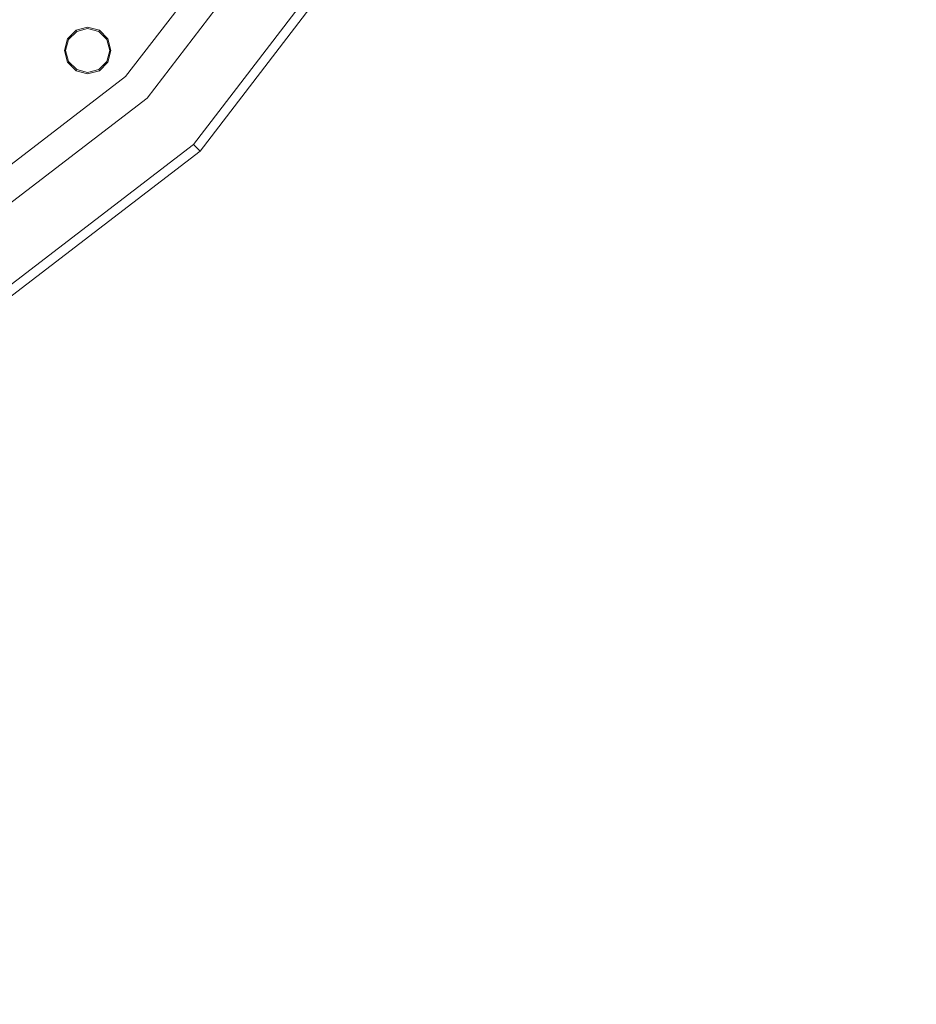
# Model space of a CAD drawing. Extents: x 0 to 919, y -919 to 0.
# Drawn here: x 439 to 548, y -580 to -460 of the extents above; entities that cross this region are included whole.
import ezdxf

# ---------------------------------------------------------------- set-up
doc = ezdxf.new("R2010")
doc.units = 0
doc.header["$LTSCALE"] = 500
doc.header["$MEASUREMENT"] = 0
for name, color, linetype in [('NOVOTERM_CERAMIKA', 7, 'Continuous'), ('NOVOTERM_CHROM_MAT', 7, 'Continuous'), ('NOVOTERM_DYSZE', 7, 'Continuous'), ('NOVOTERM_SITKO', 7, 'Continuous')]:
    doc.layers.add(name, color=color, linetype=linetype)

msp = doc.modelspace()

# ---------------------------------------------------------------- linework, layer by layer
at = {"layer": 'NOVOTERM_CERAMIKA', "lineweight": 0}
for points, invisible_edges in [([(0, 0, 2082.96), (831.96, -152.24, 2082.96), (0, -824.33, 2082.96), (0, 0, 2082.96)], 11), ([(448.95, -576.6, 0), (396.77, -428.69, 0), (796.83, -0.38, 0), (629.92, -493.27, 0)], 15), ([(79.17, -79.39, 2146.71), (79.17, -744.41, 2146.71), (751, -166.24, 2146.71), (79.17, -79.39, 2146.71)], 15), ([(0, -824.33, 2082.96), (831.96, -152.24, 2082.96), (156.6, -825.2, 2082.96), (0, -824.33, 2082.96)], 11), ([(156.6, -825.2, 2082.96), (831.96, -152.24, 2082.96), (656.49, -776.82, 2082.96), (156.6, -825.2, 2082.96)], 15), ([(79.17, -744.41, 2146.71), (170.23, -744.91, 2146.71), (751, -166.24, 2146.71), (79.17, -744.41, 2146.71)], 15), ([(170.23, -744.91, 2146.71), (377.99, -747.57, 2146.71), (751, -166.24, 2146.71), (170.23, -744.91, 2146.71)], 15), ([(377.99, -747.57, 2146.71), (559.32, -733.05, 2146.71), (751, -166.24, 2146.71), (377.99, -747.57, 2146.71)], 15), ([(471.65, -424.62, 94.97), (509.21, -473.29, 94.97), (462.92, -280.69, 95.06), (441.58, -313.76, 95.17)], 15), ([(570.74, -498.83, 94.97), (569.65, -397.29, 94.97), (462.92, -280.69, 95.06), (509.21, -473.29, 94.97)], 15), ([(544.89, -312.78, 94.97), (569.65, -397.29, 94.97), (706.88, -518.78, 94.99), (592.46, -321.37, 94.97)], 15), ([(471.65, -424.62, 94.97), (441.58, -313.76, 95.17), (431.95, -346.2, 95.17), (473.4, -476.55, 94.97)], 15), ([(452.2, -458.49, 94.97), (473.4, -476.55, 94.97), (431.95, -346.2, 95.17), (414.93, -360.17, 95.17)], 15), ([(452.2, -458.49, 94.97), (414.93, -360.17, 95.17), (402.04, -389.07, 95.17), (453.86, -504.55, 94.97)], 15), ([(427.13, -488.41, 94.97), (453.86, -504.55, 94.97), (402.04, -389.07, 95.17), (380.57, -401.18, 95.17)], 15), ([(471.65, -424.62, 94.97), (473.4, -476.55, 94.97), (537.02, -699.57, 94.98), (509.21, -473.29, 94.97)], 15), ([(448.95, -576.6, 0), (277.59, -793.51, 0), (0.38, -796.83, 0), (396.77, -428.69, 0)], 15), ([(452.2, -458.49, 94.97), (453.86, -504.55, 94.97), (537.02, -699.57, 94.98), (473.4, -476.55, 94.97)], 15), ([(570.74, -498.83, 94.97), (509.21, -473.29, 94.97), (537.02, -699.57, 94.98), (619.39, -594.9, 94.97)], 15), ([(427.13, -488.41, 94.97), (429.72, -528.69, 94.97), (537.02, -699.57, 94.98), (453.86, -504.55, 94.97)], 15), ([(448.95, -576.6, 0), (629.92, -493.27, 0), (440.65, -875.78, 0), (277.59, -793.51, 0)], 15), ([(723.91, -520.3, 0), (677.41, -719.12, 0), (440.65, -875.78, 0), (629.92, -493.27, 0)], 15), ([(397.21, -513.47, 94.97), (401.72, -548.23, 94.97), (537.02, -699.57, 94.98), (429.72, -528.69, 94.97)], 15), ([(363.35, -532.92, 94.97), (367.6, -564.32, 94.97), (537.02, -699.57, 94.98), (401.72, -548.23, 94.97)], 15), ([(314.09, -553.14, 94.97), (325.71, -601.27, 94.97), (537.02, -699.57, 94.98), (367.6, -564.32, 94.97)], 15)]:
    msp.add_3dface(points, dxfattribs=dict(at, invisible_edges=invisible_edges))
at = {"layer": 'NOVOTERM_CHROM_MAT', "lineweight": 0}
for points, invisible_edges in [([(477.1, -449.02, 2074.05), (458.19, -473.66, 2074.05), (454.51, -469.98, 2074.05), (472.59, -446.41, 2074.05)], 11), ([(458.19, -473.66, 2074.05), (477.1, -449.02, 2074.05), (479.48, -450.39, 2074.86), (460.13, -475.6, 2074.86)], 11), ([(460.13, -475.6, 2074.86), (479.48, -450.39, 2074.86), (480.46, -450.96, 2076.81), (460.94, -476.4, 2076.81)], 7), ([(460.94, -476.4, 2076.81), (480.46, -450.96, 2076.81), (480.46, -450.96, 2084.27), (460.94, -476.4, 2084.27)], 3), ([(458.19, -473.66, 2074.05), (433.55, -492.57, 2074.05), (430.94, -488.06, 2074.05), (454.51, -469.98, 2074.05)], 11), ([(433.55, -492.57, 2074.05), (458.19, -473.66, 2074.05), (460.13, -475.6, 2074.86), (434.92, -494.95, 2074.86)], 11), ([(434.92, -494.95, 2074.86), (460.13, -475.6, 2074.86), (460.94, -476.4, 2076.81), (435.49, -495.93, 2076.81)], 15), ([(435.49, -495.93, 2076.81), (460.94, -476.4, 2076.81), (460.94, -476.4, 2084.27), (435.49, -495.93, 2084.27)], 11)]:
    msp.add_3dface(points, dxfattribs=dict(at, invisible_edges=invisible_edges))
at = {"layer": 'NOVOTERM_DYSZE', "lineweight": 0}
for points, invisible_edges in [([(451.9, -467.37, 2075.85), (468.14, -446.22, 2075.85), (471.19, -445.6, 2075.85), (451.9, -467.37, 2075.85)], 14), ([(454.51, -469.98, 2075.85), (451.9, -467.37, 2075.85), (471.19, -445.6, 2075.85), (454.51, -469.98, 2075.85)], 15), ([(471.19, -445.6, 2075.85), (472.59, -446.41, 2075.85), (454.51, -469.98, 2075.85), (471.19, -445.6, 2075.85)], 13), ([(444.85, -462.79, 2073.96), (445.88, -461.75, 2073.96), (445.88, -461.75, 2073.16), (444.85, -462.79, 2073.16)], 10), ([(445.96, -461.88, 2072.46), (444.98, -462.86, 2072.46), (444.85, -462.79, 2073.16), (445.88, -461.75, 2073.16)], 7), ([(446.14, -462.2, 2072.17), (445.29, -463.04, 2072.17), (444.98, -462.86, 2072.46), (445.96, -461.88, 2072.46)], 11), ([(445.29, -463.04, 2072.17), (446.14, -462.2, 2072.17), (447.29, -464.2, 2072.17), (445.29, -463.04, 2072.17)], 15), ([(445.88, -461.75, 2073.96), (447.29, -461.38, 2073.96), (447.29, -461.38, 2073.16), (445.88, -461.75, 2073.16)], 14), ([(447.29, -461.53, 2072.46), (445.96, -461.88, 2072.46), (445.88, -461.75, 2073.16), (447.29, -461.38, 2073.16)], 15), ([(447.29, -461.89, 2072.17), (446.14, -462.2, 2072.17), (445.96, -461.88, 2072.46), (447.29, -461.53, 2072.46)], 11), ([(446.14, -462.2, 2072.17), (447.29, -461.89, 2072.17), (447.29, -464.2, 2072.17), (446.14, -462.2, 2072.17)], 15), ([(447.29, -461.38, 2073.96), (448.71, -461.75, 2073.96), (448.71, -461.75, 2073.16), (447.29, -461.38, 2073.16)], 14), ([(448.63, -461.88, 2072.46), (447.29, -461.53, 2072.46), (447.29, -461.38, 2073.16), (448.71, -461.75, 2073.16)], 7), ([(448.45, -462.2, 2072.17), (447.29, -461.89, 2072.17), (447.29, -461.53, 2072.46), (448.63, -461.88, 2072.46)], 11), ([(447.29, -461.89, 2072.17), (448.45, -462.2, 2072.17), (447.29, -464.2, 2072.17), (447.29, -461.89, 2072.17)], 15), ([(448.45, -462.2, 2072.17), (449.3, -463.04, 2072.17), (447.29, -464.2, 2072.17), (448.45, -462.2, 2072.17)], 15), ([(449.3, -463.04, 2072.17), (448.45, -462.2, 2072.17), (448.63, -461.88, 2072.46), (449.61, -462.86, 2072.46)], 11), ([(449.61, -462.86, 2072.46), (448.63, -461.88, 2072.46), (448.71, -461.75, 2073.16), (449.74, -462.79, 2073.16)], 15), ([(448.71, -461.75, 2073.96), (449.74, -462.79, 2073.96), (449.74, -462.79, 2073.16), (448.71, -461.75, 2073.16)], 8), ([(444.47, -464.2, 2073.96), (444.85, -462.79, 2073.96), (444.85, -462.79, 2073.16), (444.47, -464.2, 2073.16)], 12), ([(444.98, -462.86, 2072.46), (444.62, -464.2, 2072.46), (444.47, -464.2, 2073.16), (444.85, -462.79, 2073.16)], 15), ([(445.29, -463.04, 2072.17), (444.98, -464.2, 2072.17), (444.62, -464.2, 2072.46), (444.98, -462.86, 2072.46)], 11), ([(444.98, -464.2, 2072.17), (445.29, -463.04, 2072.17), (447.29, -464.2, 2072.17), (444.98, -464.2, 2072.17)], 15), ([(449.3, -463.04, 2072.17), (449.61, -464.2, 2072.17), (447.29, -464.2, 2072.17), (449.3, -463.04, 2072.17)], 15), ([(449.61, -464.2, 2072.17), (449.3, -463.04, 2072.17), (449.61, -462.86, 2072.46), (449.97, -464.2, 2072.46)], 11), ([(449.97, -464.2, 2072.46), (449.61, -462.86, 2072.46), (449.74, -462.79, 2073.16), (450.12, -464.2, 2073.16)], 15), ([(449.74, -462.79, 2073.96), (450.12, -464.2, 2073.96), (450.12, -464.2, 2073.16), (449.74, -462.79, 2073.16)], 14), ([(444.85, -465.61, 2073.96), (444.47, -464.2, 2073.96), (444.47, -464.2, 2073.16), (444.85, -465.61, 2073.16)], 14), ([(444.62, -464.2, 2072.46), (444.98, -465.54, 2072.46), (444.85, -465.61, 2073.16), (444.47, -464.2, 2073.16)], 15), ([(444.98, -464.2, 2072.17), (445.29, -465.36, 2072.17), (444.98, -465.54, 2072.46), (444.62, -464.2, 2072.46)], 11), ([(445.29, -465.36, 2072.17), (444.98, -464.2, 2072.17), (447.29, -464.2, 2072.17), (445.29, -465.36, 2072.17)], 15), ([(446.14, -466.2, 2072.17), (445.29, -465.36, 2072.17), (447.29, -464.2, 2072.17), (446.14, -466.2, 2072.17)], 15), ([(447.29, -466.51, 2072.17), (446.14, -466.2, 2072.17), (447.29, -464.2, 2072.17), (447.29, -466.51, 2072.17)], 15), ([(449.61, -464.2, 2072.17), (449.3, -465.36, 2072.17), (447.29, -464.2, 2072.17), (449.61, -464.2, 2072.17)], 15), ([(449.3, -465.36, 2072.17), (448.45, -466.2, 2072.17), (447.29, -464.2, 2072.17), (449.3, -465.36, 2072.17)], 15), ([(448.45, -466.2, 2072.17), (447.29, -466.51, 2072.17), (447.29, -464.2, 2072.17), (448.45, -466.2, 2072.17)], 15), ([(449.3, -465.36, 2072.17), (449.61, -464.2, 2072.17), (449.97, -464.2, 2072.46), (449.61, -465.54, 2072.46)], 11), ([(449.61, -465.54, 2072.46), (449.97, -464.2, 2072.46), (450.12, -464.2, 2073.16), (449.74, -465.61, 2073.16)], 15), ([(450.12, -464.2, 2073.96), (449.74, -465.61, 2073.96), (449.74, -465.61, 2073.16), (450.12, -464.2, 2073.16)], 14), ([(444.98, -465.54, 2072.46), (445.96, -466.52, 2072.46), (445.88, -466.65, 2073.16), (444.85, -465.61, 2073.16)], 15), ([(445.88, -466.65, 2073.96), (444.85, -465.61, 2073.96), (444.85, -465.61, 2073.16), (445.88, -466.65, 2073.16)], 14), ([(445.29, -465.36, 2072.17), (446.14, -466.2, 2072.17), (445.96, -466.52, 2072.46), (444.98, -465.54, 2072.46)], 11), ([(448.45, -466.2, 2072.17), (449.3, -465.36, 2072.17), (449.61, -465.54, 2072.46), (448.63, -466.52, 2072.46)], 11), ([(448.63, -466.52, 2072.46), (449.61, -465.54, 2072.46), (449.74, -465.61, 2073.16), (448.71, -466.65, 2073.16)], 7), ([(449.74, -465.61, 2073.96), (448.71, -466.65, 2073.96), (448.71, -466.65, 2073.16), (449.74, -465.61, 2073.16)], 12), ([(445.96, -466.52, 2072.46), (447.29, -466.88, 2072.46), (447.29, -467.03, 2073.16), (445.88, -466.65, 2073.16)], 7), ([(447.29, -467.03, 2073.96), (445.88, -466.65, 2073.96), (445.88, -466.65, 2073.16), (447.29, -467.03, 2073.16)], 12), ([(446.14, -466.2, 2072.17), (447.29, -466.51, 2072.17), (447.29, -466.88, 2072.46), (445.96, -466.52, 2072.46)], 11), ([(447.29, -466.51, 2072.17), (448.45, -466.2, 2072.17), (448.63, -466.52, 2072.46), (447.29, -466.88, 2072.46)], 11), ([(447.29, -466.88, 2072.46), (448.63, -466.52, 2072.46), (448.71, -466.65, 2073.16), (447.29, -467.03, 2073.16)], 15), ([(448.71, -466.65, 2073.96), (447.29, -467.03, 2073.96), (447.29, -467.03, 2073.16), (448.71, -466.65, 2073.16)], 14), ([(430.94, -488.06, 2075.85), (429.1, -484.87, 2075.85), (451.9, -467.37, 2075.85), (454.51, -469.98, 2075.85)], 5)]:
    msp.add_3dface(points, dxfattribs=dict(at, invisible_edges=invisible_edges))
at = {"layer": 'NOVOTERM_SITKO', "lineweight": 0}
for points, invisible_edges in [([(468.14, -446.22, 2074.05), (451.9, -467.37, 2074.05), (433.15, -448.62, 2074.05), (450.79, -421.99, 2074.05)], 6), ([(451.9, -467.37, 2074.05), (468.14, -446.22, 2074.05), (468.14, -446.22, 2075.85), (451.9, -467.37, 2075.85)], 3), ([(454.51, -469.98, 2074.05), (454.51, -469.98, 2075.85), (472.59, -446.41, 2075.85), (472.59, -446.41, 2074.05)], 4), ([(451.9, -467.37, 2074.05), (429.1, -484.87, 2074.05), (415.84, -461.9, 2074.05), (433.15, -448.62, 2074.05)], 10), ([(429.1, -484.87, 2074.05), (451.9, -467.37, 2074.05), (451.9, -467.37, 2075.85), (429.1, -484.87, 2075.85)], 11), ([(430.94, -488.06, 2074.05), (430.94, -488.06, 2075.85), (454.51, -469.98, 2075.85), (454.51, -469.98, 2074.05)], 5)]:
    msp.add_3dface(points, dxfattribs=dict(at, invisible_edges=invisible_edges))

doc.saveas('drawing.dxf')
